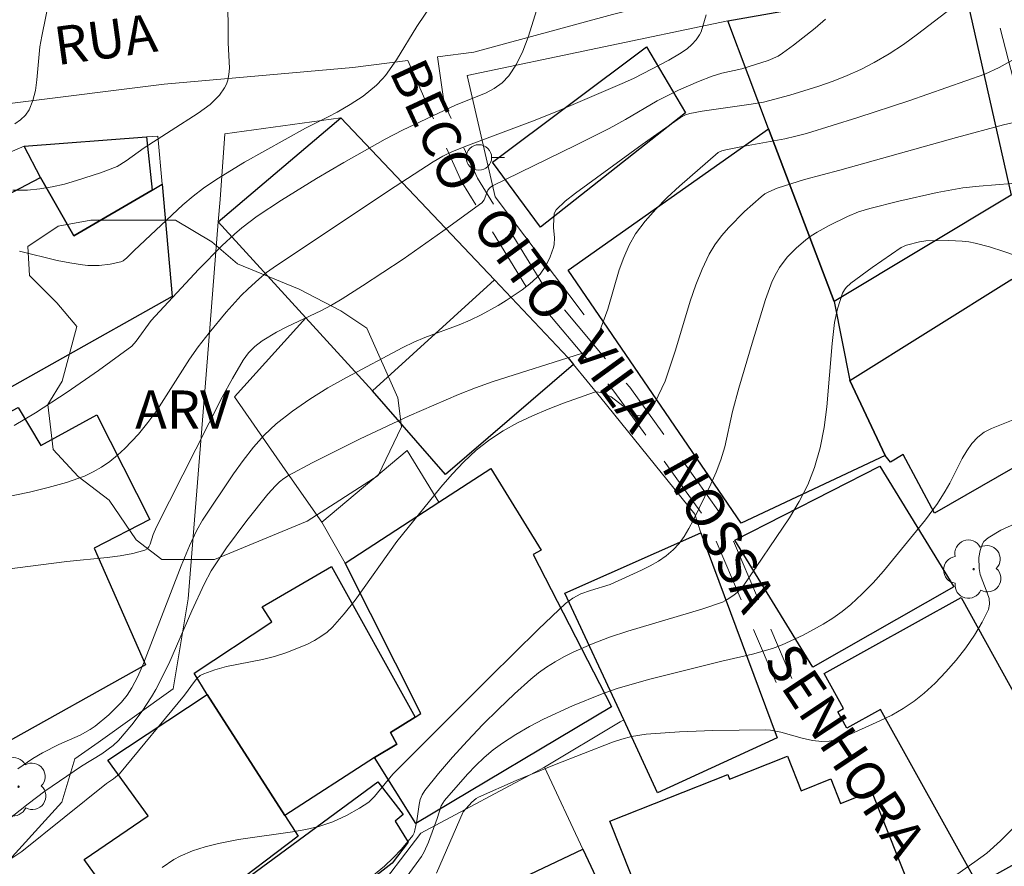
# Model space of a CAD drawing. Units: metres. Extents: x 281183 to 281699, y 1671011 to 1671580.
# Drawn here: x 281559 to 281597, y 1671214 to 1671247 of the extents above; entities that cross this region are included whole.
import ezdxf

# ---------------------------------------------------------------- set-up
doc = ezdxf.new("R2010")
doc.units = ezdxf.units.M
doc.header["$MEASUREMENT"] = 0
doc.linetypes.add('HIDDEN', pattern=[0.375, 0.25, -0.125])
for name, color, linetype, lineweight, true_color in [('Arvores_Isoladas', 7, 'Continuous', 18, 0x00ff33), ('Curvas_Intermediarias', 7, 'Continuous', 9, 0x783c14), ('Curvas_Mestras', 7, 'Continuous', 20, 0x783c14), ('Topon_Vegetacao', 7, 'Continuous', 9, 0x00ff33), ('Vegetacao', 7, 'Orla8', 9, 0x00ff33)]:
    doc.layers.add(name, color=color, linetype=linetype, lineweight=lineweight, true_color=true_color)
for name, color, linetype, lineweight in [('Cerca', 8, 'Cerca', 20), ('Edificacoes', 7, 'Continuous', 30), ('Muro_Grade', 8, 'Continuous', 20), ('Nao_Pavimentada_S_Mfio', 10, 'HIDDEN', 15), ('Pavimentacao_Asfaltica_S_Mfio', 10, 'Continuous', 15), ('Poste', 7, 'Continuous', 9), ('Topon_de_Vias', 7, 'Continuous', 9)]:
    doc.layers.add(name, color=color, linetype=linetype, lineweight=lineweight)
doc.styles.add('Arial', font='arial.ttf', dxfattribs={"height": 1.5})
doc.styles.get("Standard").update_dxf_attribs({"font": 'arial.ttf'})
doc.linetypes.add('Cerca', pattern='A,10,0,["X",Standard,S=1,R=0,X=0,Y=-0.5],0.1', length=10.1)
doc.linetypes.add('Orla8', pattern='A,6,-0.5,["V",Standard,S=1,R=0,X=-0.5,Y=-1],-0.5,6,-0.5,["V",Standard,S=1,R=0,X=-0.5,Y=-1],-0.5', length=14)

# ---------------------------------------------------------------- blocks, each defined once
blk = doc.blocks.new('Arvore')
at = {"layer": 'Arvores_Isoladas'}
blk.add_lwpolyline([(-0.718, 0.493, 0.872324), (-0.722, -0.551, 0.862983), (0.284, -0.827, 0.900105), (0.89, 0.029, 0.863155), (0.262, 0.861, 0.882486)], format="xyb", close=True, dxfattribs=at)
blk.add_circle((0, 0), 0.0286, dxfattribs=at)
blk = doc.blocks.new('Poste')
at = {"layer": 'Poste'}
blk.add_lwpolyline([(0, 0.5, 1), (0, -0.5, 1)], format="xyb", close=True, dxfattribs=at)
for points in [[(-0.5, 0), (-1, 0)], [(0.5, 0), (1, 0)]]:
    blk.add_lwpolyline(points, dxfattribs=at)

msp = doc.modelspace()

# ---------------------------------------------------------------- linework, layer by layer
at = {"layer": 'Cerca', "flags": 128}
msp.add_lwpolyline([(281553.632, 1671210.197), (281557.266, 1671212.81), (281559.472, 1671215.222), (281560.265, 1671216.09), (281560.766, 1671217.786), (281561.69, 1671218.421), (281564.625, 1671220.526), (281565.207, 1671224.051), (281565.963, 1671233.499), (281566.389, 1671238.823), (281566.464, 1671239.708), (281566.646, 1671242.284), (281571.191, 1671242.904), (281577.203, 1671236.552), (281580.095, 1671233.501), (281580.304, 1671233.241), (281581.363, 1671231.933), (281585.053, 1671227.377), (281585.286, 1671226.648)], dxfattribs=at)
at = {"layer": 'Curvas_Intermediarias', "flags": 128}
for points, elevation in [([(281558.599, 1671237.674), (281560.08, 1671237.319), (281560.575, 1671237.217), (281561.072, 1671237.141), (281561.286, 1671237.123), (281561.724, 1671237.123), (281562.159, 1671237.17), (281562.572, 1671237.26), (281562.657, 1671237.295), (281562.809, 1671237.413), (281563.088, 1671237.708), (281565, 1671239.495), (281565.398, 1671239.831), (281565.812, 1671240.146), (281566.332, 1671240.503), (281567.412, 1671241.163), (281569.804, 1671242.497), (281570.693, 1671242.942), (281571.041, 1671243.133), (281571.559, 1671243.43), (281572.056, 1671243.758), (281572.587, 1671244.186), (281572.825, 1671244.428), (281572.931, 1671244.559), (281573.362, 1671245.181), (281574.16, 1671246.481), (281575.469, 1671248.428)], 138), ([(281566.733, 1671248.099), (281566.771, 1671246.585), (281566.773, 1671245.841), (281566.822, 1671244.848), (281566.805, 1671244.609), (281566.762, 1671244.38), (281566.708, 1671244.227), (281566.633, 1671244.079), (281566.432, 1671243.798), (281566.066, 1671243.433), (281565.606, 1671243.081), (281563.481, 1671241.725), (281562.785, 1671241.221), (281562.423, 1671241.001), (281561.773, 1671240.753), (281560.837, 1671240.444), (281560.361, 1671240.311), (281559.883, 1671240.2), (281559.403, 1671240.118), (281558.923, 1671240.07), (281558.345, 1671240.065)], 137), ([(281579.058, 1671247.787), (281578.519, 1671246.069), (281578.314, 1671245.521), (281578.069, 1671245.008), (281577.768, 1671244.545), (281577.51, 1671244.278), (281577.198, 1671244.059), (281576.847, 1671243.875), (281575.701, 1671243.408), (281573.608, 1671242.416), (281572.926, 1671242.068), (281571.306, 1671241.16), (281570.239, 1671240.532), (281568.864, 1671239.68), (281567.912, 1671239.051), (281567.309, 1671238.592), (281567.023, 1671238.346), (281566.542, 1671237.896), (281565.614, 1671236.958), (281563.763, 1671234.961), (281563.173, 1671234.152), (281562.999, 1671233.958), (281561.7, 1671233.001), (281560.476, 1671232.149), (281559.228, 1671231.34), (281558.393, 1671230.849)], 139), ([(281596.046, 1671247.938), (281593.766, 1671246.183), (281593.216, 1671245.784), (281592.654, 1671245.408), (281592.074, 1671245.067), (281591.552, 1671244.802), (281591.015, 1671244.563), (281590.465, 1671244.346), (281589.905, 1671244.149), (281588.772, 1671243.799), (281587.736, 1671243.525), (281587.259, 1671243.435), (281585.332, 1671243.16), (281584.854, 1671243.077), (281584.69, 1671243.027), (281584.49, 1671242.917), (281582.986, 1671241.854), (281580.376, 1671239.951), (281579.972, 1671239.637), (281579.617, 1671239.295), (281579.547, 1671239.158), (281579.524, 1671238.992), (281579.516, 1671238.604), (281579.549, 1671238.205), (281579.546, 1671237.946), (281579.519, 1671237.823), (281579.387, 1671237.46), (281579.212, 1671237.103), (281578.989, 1671236.783), (281578.858, 1671236.645), (281578.582, 1671236.402), (281578.289, 1671236.171), (281577.667, 1671235.744), (281577.343, 1671235.547), (281576.684, 1671235.182), (281576.258, 1671234.978), (281575.82, 1671234.797), (281574.481, 1671234.296), (281574.044, 1671234.113), (281573.618, 1671233.905), (281571.405, 1671232.734), (281570.679, 1671232.32), (281569.972, 1671231.883), (281569.294, 1671231.415), (281568.653, 1671230.909), (281568.19, 1671230.472), (281567.764, 1671229.994), (281567.365, 1671229.483), (281566.986, 1671228.95), (281565.772, 1671227.138), (281565.551, 1671226.748), (281565.265, 1671226.136), (281564.941, 1671225.355), (281563.458, 1671221.526), (281563.233, 1671221.007), (281563.009, 1671220.57), (281562.819, 1671220.275), (281562.595, 1671220.007), (281562.099, 1671219.515), (281561.565, 1671219.066), (281561.377, 1671218.934), (281560.984, 1671218.714), (281560.147, 1671218.353), (281559.499, 1671218.028), (281559.125, 1671217.805), (281558.534, 1671217.39)], 142), ([(281559.799, 1671247.728), (281559.478, 1671246.103), (281559.406, 1671245.686), (281559.288, 1671244.391), (281559.228, 1671243.975), (281559.131, 1671243.583), (281558.983, 1671243.223), (281558.838, 1671243.013), (281558.647, 1671242.828), (281558.421, 1671242.665)], 136), ([(281557.091, 1671225.087), (281560.462, 1671225.517), (281562.035, 1671225.675), (281562.547, 1671225.745), (281563.042, 1671225.839), (281563.514, 1671225.964), (281563.604, 1671226.015), (281563.671, 1671226.098), (281563.721, 1671226.203), (281563.834, 1671226.573), (281563.968, 1671226.882), (281566.543, 1671231.955), (281566.941, 1671232.687), (281567.356, 1671233.406), (281567.566, 1671233.692), (281567.822, 1671233.947), (281568.108, 1671234.167), (281568.67, 1671234.503), (281569.096, 1671234.722), (281570.4, 1671235.344), (281570.826, 1671235.565), (281571.24, 1671235.807), (281572.04, 1671236.317), (281573.624, 1671237.371), (281575.183, 1671238.461), (281576.709, 1671239.575), (281576.803, 1671239.692), (281576.946, 1671240.064), (281577.024, 1671240.167), (281577.1, 1671240.225), (281580.39, 1671241.836), (281581.7, 1671242.493), (281582.33, 1671242.842), (281583.574, 1671243.57), (281584.405, 1671243.989), (281585.19, 1671244.334), (281585.722, 1671244.537), (281586.107, 1671244.649), (281586.892, 1671244.823), (281587.915, 1671245.146), (281588.307, 1671245.324), (281588.487, 1671245.437), (281588.916, 1671245.749), (281589.756, 1671246.416), (281590.164, 1671246.767)], 141), ([(281597.7, 1671245.279), (281596.971, 1671244.874), (281596.402, 1671244.621), (281593.427, 1671243.574), (281591.43, 1671242.912), (281589.422, 1671242.293), (281589.001, 1671242.181), (281588.576, 1671242.086), (281586.856, 1671241.773), (281586.268, 1671241.651), (281586.108, 1671241.611), (281585.962, 1671241.546), (281584.447, 1671240.226), (281583.972, 1671239.787), (281583.521, 1671239.332), (281583.103, 1671238.855), (281582.729, 1671238.353), (281582.473, 1671237.911), (281582.265, 1671237.437), (281582.091, 1671236.942), (281581.639, 1671235.41), (281581.465, 1671234.913), (281581.278, 1671234.423), (281581.138, 1671234.105), (281581.059, 1671233.956), (281580.936, 1671233.779), (281580.837, 1671233.73), (281580.607, 1671233.671), (281577.149, 1671232.573), (281576.467, 1671232.33), (281575.794, 1671232.065), (281573.86, 1671231.227), (281571.946, 1671230.332), (281570.066, 1671229.382), (281569.143, 1671228.886), (281568.961, 1671228.772), (281568.79, 1671228.638), (281568.631, 1671228.489), (281568.334, 1671228.161), (281567.503, 1671227.129), (281566.713, 1671226.057), (281566.108, 1671225.159), (281565.833, 1671224.634), (281565.348, 1671223.581), (281564.446, 1671221.506), (281563.944, 1671220.499), (281563.777, 1671220.211), (281563.406, 1671219.655), (281563, 1671219.122), (281562.483, 1671218.503), (281562.277, 1671218.314), (281561.826, 1671217.978), (281561.032, 1671217.497), (281559.593, 1671216.516), (281558.941, 1671216.028), (281557.293, 1671214.731)], 143), ([(281558.031, 1671213.706), (281558.693, 1671214.155), (281562.008, 1671216.816), (281562.283, 1671217.003), (281562.524, 1671217.193), (281565.062, 1671220.278), (281565.455, 1671220.822), (281565.562, 1671220.944), (281565.681, 1671221.046), (281565.816, 1671221.122), (281566.252, 1671221.278), (281566.706, 1671221.399), (281568.119, 1671221.685), (281568.584, 1671221.797), (281569.036, 1671221.939), (281569.6, 1671222.157), (281569.879, 1671222.282), (281570.15, 1671222.421), (281570.408, 1671222.577), (281570.648, 1671222.753), (281570.865, 1671222.951), (281571.324, 1671223.463), (281571.754, 1671224.008), (281573.378, 1671226.304), (281575.099, 1671228.426), (281575.543, 1671228.938), (281576.005, 1671229.426), (281576.491, 1671229.88), (281577.006, 1671230.291), (281577.538, 1671230.641), (281578.104, 1671230.953), (281578.694, 1671231.231), (281579.3, 1671231.485), (281579.913, 1671231.719), (281581.124, 1671232.156), (281581.205, 1671232.173), (281581.374, 1671232.147), (281581.769, 1671231.966), (281582.573, 1671231.358), (281582.768, 1671231.256), (281582.894, 1671231.232), (281583.033, 1671231.243), (281583.156, 1671231.29), (281583.202, 1671231.327), (281583.305, 1671231.45), (281583.486, 1671231.734), (281583.889, 1671232.583), (281584.295, 1671233.795), (281584.873, 1671235.725), (281585.087, 1671236.356), (281585.331, 1671236.97), (281585.614, 1671237.559), (281585.835, 1671237.926), (281586.091, 1671238.275), (281586.375, 1671238.609), (281586.997, 1671239.236), (281587.646, 1671239.814), (281587.787, 1671239.921), (281587.941, 1671240.01), (281588.275, 1671240.153), (281589.342, 1671240.49), (281590.727, 1671240.849), (281595.298, 1671242.132), (281597.131, 1671242.626), (281597.641, 1671242.742)], 144), ([(281572.325, 1671213.111), (281572.894, 1671213.584), (281573.234, 1671213.907), (281573.557, 1671214.25), (281574.005, 1671214.788), (281574.056, 1671214.883), (281574.086, 1671214.991), (281574.164, 1671215.361), (281574.252, 1671215.991), (281574.299, 1671216.191), (281574.369, 1671216.378), (281574.473, 1671216.547), (281575.006, 1671217.206), (281575.564, 1671217.858), (281576.144, 1671218.498), (281576.743, 1671219.126), (281577.357, 1671219.738), (281577.984, 1671220.332), (281578.621, 1671220.905), (281578.923, 1671221.152), (281579.243, 1671221.381), (281579.578, 1671221.592), (281579.924, 1671221.786), (281580.279, 1671221.965), (281581.001, 1671222.282), (281581.705, 1671222.548), (281582.42, 1671222.787), (281585.321, 1671223.656), (281586.133, 1671223.931), (281586.318, 1671224.024), (281586.577, 1671224.198), (281586.726, 1671224.32), (281586.915, 1671224.518), (281588.751, 1671227.232), (281589.134, 1671227.87), (281589.469, 1671228.524), (281589.741, 1671229.2), (281589.959, 1671229.974), (281590.111, 1671230.771), (281590.214, 1671231.585), (281590.421, 1671234.064), (281590.518, 1671234.882), (281590.637, 1671235.418), (281590.837, 1671236.029), (281590.906, 1671236.164), (281590.979, 1671236.262), (281591.157, 1671236.431), (281591.995, 1671237.044), (281593.135, 1671237.83), (281593.332, 1671237.92), (281593.848, 1671238.044), (281594.091, 1671238.082), (281594.996, 1671238.099), (281595.518, 1671238.072), (281595.776, 1671238.04), (281596.03, 1671237.993), (281596.592, 1671237.846), (281597.154, 1671237.667), (281598.824, 1671237.088)], 146), ([(281597.912, 1671231.226), (281596.664, 1671230.735), (281596.381, 1671230.582), (281596.131, 1671230.392), (281595.901, 1671230.142), (281595.7, 1671229.86), (281595.521, 1671229.554), (281595.031, 1671228.585), (281594.856, 1671228.274), (281594.553, 1671227.788), (281594.085, 1671227.146), (281592.434, 1671225.145), (281592.029, 1671224.686), (281591.607, 1671224.247), (281591.162, 1671223.835), (281590.819, 1671223.558), (281590.456, 1671223.3), (281590.077, 1671223.06), (281589.286, 1671222.631), (281588.474, 1671222.259), (281588.095, 1671222.113), (281587.309, 1671221.886), (281586.104, 1671221.609), (281583.234, 1671220.892), (281582.014, 1671220.543), (281581.417, 1671220.334), (281580.261, 1671219.868), (281579.125, 1671219.339), (281578.573, 1671219.048), (281578.036, 1671218.736), (281577.517, 1671218.403), (281577.153, 1671218.135), (281576.805, 1671217.84), (281576.471, 1671217.523), (281576.15, 1671217.191), (281575.245, 1671216.155), (281575.117, 1671215.941), (281574.96, 1671215.449), (281574.622, 1671214.527), (281574.448, 1671214.142), (281574.34, 1671213.962), (281573.789, 1671213.187)], 147), ([(281574.933, 1671213.301), (281575.977, 1671215.706), (281576.317, 1671216.094), (281576.488, 1671216.233), (281576.584, 1671216.286), (281578.058, 1671216.939), (281579.556, 1671217.557), (281581.822, 1671218.435), (281582.19, 1671218.562), (281582.567, 1671218.664), (281583.143, 1671218.757), (281584.446, 1671218.842), (281585.754, 1671218.891), (281587.817, 1671218.924), (281588.019, 1671218.904), (281588.417, 1671218.827), (281589.248, 1671218.598), (281589.663, 1671218.501), (281590.017, 1671218.468), (281590.313, 1671218.482), (281590.607, 1671218.535), (281590.883, 1671218.631), (281592.298, 1671219.27), (281592.763, 1671219.504), (281593.211, 1671219.759), (281593.636, 1671220.04), (281594.029, 1671220.354), (281594.46, 1671220.756), (281594.88, 1671221.192), (281595.281, 1671221.655), (281595.656, 1671222.138), (281595.997, 1671222.635), (281596.295, 1671223.137), (281596.543, 1671223.64), (281596.59, 1671223.846), (281596.569, 1671224.065), (281596.502, 1671224.294), (281596.227, 1671225.006), (281596.181, 1671225.239), (281596.176, 1671225.671), (281596.219, 1671225.956), (281596.31, 1671226.21), (281596.367, 1671226.298), (281596.53, 1671226.449), (281597.03, 1671226.75), (281597.99, 1671227.177)], 148), ([(281595.303, 1671213.251), (281596.02, 1671213.744), (281596.481, 1671214.094), (281597.023, 1671214.571), (281597.53, 1671215.087)], 149)]:
    msp.add_lwpolyline(points, dxfattribs=dict(at, elevation=elevation))
at = {"layer": 'Curvas_Mestras', "flags": 128}
for points, elevation in [([(281585.497, 1671246.942), (281585.298, 1671246.28), (281585.238, 1671246.159), (281585.102, 1671245.96), (281584.937, 1671245.776), (281584.751, 1671245.613), (281584.454, 1671245.409), (281584.036, 1671245.169), (281582.678, 1671244.465), (281582.298, 1671244.285), (281579.639, 1671243.149), (281578.695, 1671242.772), (281576.191, 1671241.831), (281575.564, 1671241.579), (281575.177, 1671241.396), (281574.808, 1671241.183), (281573.055, 1671240.045), (281568.531, 1671237.031), (281568.282, 1671236.843), (281567.979, 1671236.585), (281567.553, 1671236.204), (281567.281, 1671235.938), (281566.691, 1671235.283), (281566.025, 1671234.485), (281565.604, 1671233.936), (281565.264, 1671233.449), (281563.98, 1671231.441), (281563.635, 1671230.962), (281563.264, 1671230.507), (281562.732, 1671229.95), (281562.442, 1671229.687), (281562.138, 1671229.442), (281561.821, 1671229.22), (281561.491, 1671229.028), (281561.148, 1671228.869), (281560.448, 1671228.619), (281559.727, 1671228.414), (281558.991, 1671228.241), (281556.753, 1671227.775)], 140), ([(281564.194, 1671213.534), (281564.652, 1671213.841), (281564.892, 1671213.972), (281565.374, 1671214.178), (281565.879, 1671214.339), (281566.394, 1671214.469), (281567.175, 1671214.625), (281569.291, 1671214.924), (281569.813, 1671215.018), (281570.328, 1671215.139), (281570.878, 1671215.323), (281571.411, 1671215.566), (281571.922, 1671215.849), (281572.29, 1671216.091), (281572.51, 1671216.306), (281573.225, 1671217.18), (281577.02, 1671220.983), (281578.933, 1671222.866), (281579.984, 1671223.878), (281580.27, 1671224.086), (281580.581, 1671224.251), (281580.96, 1671224.388), (281581.736, 1671224.621), (281582.957, 1671225.174), (281583.297, 1671225.345), (281583.623, 1671225.532), (281583.927, 1671225.739), (281584.204, 1671225.974), (281584.434, 1671226.225), (281584.637, 1671226.504), (281584.819, 1671226.806), (281584.987, 1671227.121), (281585.682, 1671228.547), (281585.885, 1671229.02), (281586.065, 1671229.502), (281586.225, 1671230.017), (281586.531, 1671231.402), (281586.773, 1671232.31), (281587.295, 1671234.075), (281587.821, 1671235.79), (281588.084, 1671236.499), (281588.245, 1671236.835), (281588.37, 1671237.046), (281588.67, 1671237.442), (281589.021, 1671237.803), (281589.398, 1671238.126), (281589.611, 1671238.283), (281589.834, 1671238.428), (281590.304, 1671238.689), (281591.03, 1671239.04), (281591.456, 1671239.215), (281591.898, 1671239.351), (281593.039, 1671239.638), (281594.537, 1671239.984), (281595.543, 1671240.158), (281596.18, 1671240.233), (281597.463, 1671240.331)], 145)]:
    msp.add_lwpolyline(points, dxfattribs=dict(at, elevation=elevation))
at = {"layer": 'Edificacoes', "flags": 128}
for points in [[(281597.441, 1671239.873), (281590.508, 1671235.702), (281587.937, 1671242.474), (281586.337, 1671246.706), (281595.532, 1671248.344)], [(281579.004, 1671238.623), (281577.132, 1671241.17), (281583.16, 1671245.686), (281584.686, 1671243.106)], [(281577.203, 1671236.552), (281572.421, 1671232.21), (281569.82, 1671235.061), (281566.389, 1671238.823), (281571.191, 1671242.904)], [(281587.937, 1671242.474), (281590.508, 1671235.702), (281591.118, 1671232.61), (281592.499, 1671229.669), (281586.861, 1671227.022), (281580.093, 1671236.94)], [(281558.786, 1671241.794), (281563.578, 1671242.154), (281563.798, 1671240.073), (281560.727, 1671238.279), (281559.426, 1671240.563)], [(281564.588, 1671235.902), (281555.564, 1671230.84), (281554.404, 1671233.131), (281552.493, 1671236.932), (281559.426, 1671240.563), (281560.727, 1671238.279), (281563.798, 1671240.073), (281564.188, 1671240.303)], [(281592.499, 1671229.669), (281591.118, 1671232.61), (281597.469, 1671236.584), (281600.576, 1671230.945), (281594.439, 1671227.407), (281593.214, 1671229.717), (281592.709, 1671229.415)], [(281577.203, 1671236.552), (281580.095, 1671233.501), (281580.304, 1671233.241), (281575.282, 1671228.923), (281572.421, 1671232.21)], [(281554.404, 1671233.131), (281555.564, 1671230.84), (281555.915, 1671230.15), (281558.549, 1671231.549), (281559.436, 1671230.064), (281561.637, 1671231.261), (281563.704, 1671227.159), (281561.527, 1671226.04), (281563.535, 1671221.465), (281557.888, 1671218.315), (281555.654, 1671222.679), (281555.298, 1671222.782), (281554.614, 1671224.147), (281552.795, 1671227.766), (281551.773, 1671230.229), (281552, 1671230.324), (281551.359, 1671231.555)], [(281592.299, 1671229.259), (281595.197, 1671224.526), (281589.672, 1671221.374), (281586.613, 1671226.355)], [(281578.714, 1671225.788), (281581.792, 1671219.824), (281574.122, 1671215.253), (281572.511, 1671217.844), (281573.384, 1671218.365), (281573.135, 1671218.821), (281574.092, 1671219.425), (281574.321, 1671219.568), (281571.351, 1671225.457), (281575.022, 1671227.838), (281577.064, 1671229.157), (281579.038, 1671225.967)], [(281579.954, 1671224.277), (281585.286, 1671226.648), (281588.278, 1671218.611), (281583.589, 1671216.454), (281582.265, 1671219.315)], [(281574.092, 1671219.425), (281573.135, 1671218.821), (281573.384, 1671218.365), (281572.511, 1671217.844), (281569, 1671215.564), (281565.959, 1671220.305), (281565.439, 1671221.148), (281568.485, 1671223.157), (281568.108, 1671223.745), (281570.825, 1671225.317)], [(281592.319, 1671219.715), (281591.006, 1671218.99), (281590.648, 1671219.634), (281590.869, 1671219.757), (281590.11, 1671221.124), (281595.478, 1671224.104), (281597.73, 1671220.048), (281598.255, 1671220.339), (281600.929, 1671215.523), (281596.129, 1671212.857)], [(281569.52, 1671214.753), (281566.552, 1671212.508), (281566.699, 1671212.312), (281566.107, 1671211.874), (281566.529, 1671211.305), (281564.109, 1671209.71), (281561.135, 1671213.836), (281563.641, 1671215.559), (281562.069, 1671217.733), (281565.959, 1671220.305), (281569, 1671215.564)], [(281593.619, 1671212.352), (281590.659, 1671211.179), (281590.871, 1671210.647), (281584.586, 1671208.151), (281581.726, 1671215.342), (281586.339, 1671217.177), (281586.411, 1671216.995), (281588.676, 1671217.896), (281589.216, 1671216.538), (281590.375, 1671216.999), (281590.76, 1671216.034), (281591.964, 1671216.513)], [(281572.641, 1671216.884), (281573.631, 1671215.599), (281573.31, 1671215.35), (281573.823, 1671214.52), (281573.201, 1671213.698), (281572.207, 1671212.928), (281572.429, 1671212.665), (281568.66, 1671210.072), (281566.894, 1671212.65)], [(281575.032, 1671204.339), (281572.931, 1671210.582), (281580.664, 1671214.243), (281583.425, 1671208.361)]]:
    msp.add_lwpolyline(points, close=True, dxfattribs=at)
at = {"layer": 'Muro_Grade', "flags": 128}
for points in [[(281586.337, 1671246.706), (281576.139, 1671244.56), (281577.229, 1671239.803), (281580.721, 1671235.184)], [(281570.442, 1671227.054), (281569.011, 1671229.114), (281567.023, 1671231.973), (281569.82, 1671235.061)], [(281570.442, 1671227.054), (281573.787, 1671229.863), (281575.022, 1671227.838)], [(281571.351, 1671225.457), (281570.442, 1671227.054)], [(281579.168, 1671217.459), (281582.126, 1671219.231), (281582.265, 1671219.315)], [(281579.168, 1671217.459), (281574.314, 1671214.879), (281572.352, 1671212.283), (281572.931, 1671210.582), (281575.032, 1671204.339), (281575.49, 1671203), (281569.528, 1671199.884), (281564.491, 1671197.414), (281558.299, 1671204.902)], [(281583.425, 1671208.361), (281580.664, 1671214.243), (281579.168, 1671217.459)]]:
    msp.add_lwpolyline(points, dxfattribs=at)
msp.add_lwpolyline([(281563.578, 1671242.154), (281564.019, 1671242.185), (281564.188, 1671240.303), (281564.588, 1671235.902), (281555.564, 1671230.84), (281554.404, 1671233.131), (281552.493, 1671236.932), (281552.173, 1671237.552), (281551.264, 1671239.361), (281553.064, 1671240.075), (281555.844, 1671240.854), (281555.655, 1671241.514), (281557.672, 1671242.09), (281557.899, 1671241.412), (281558.786, 1671241.794)], close=True, dxfattribs=at)
at = {"layer": 'Nao_Pavimentada_S_Mfio', "ltscale": 10, "flags": 128}
for points in [[(281596.092, 1671250.053), (281598.213, 1671241.678), (281599.379, 1671235.635), (281600.968, 1671230.909), (281602.157, 1671227.833), (281602.123, 1671227.641), (281599.547, 1671225.365)], [(281573.813, 1671245.151), (281574.623, 1671243.311), (281575.922, 1671240.389), (281578.486, 1671236.219), (281581.883, 1671232.193), (281585.555, 1671227.077), (281588.232, 1671220.782)], [(281574.974, 1671245.3), (281575.239, 1671243.466), (281576.538, 1671240.544), (281579.102, 1671236.374), (281582.499, 1671232.347), (281586.171, 1671227.232), (281588.848, 1671220.937)]]:
    msp.add_lwpolyline(points, dxfattribs=at)
at = {"layer": 'Pavimentacao_Asfaltica_S_Mfio', "flags": 128}
for points in [[(281574.974, 1671245.3), (281576.39, 1671245.481), (281581.831, 1671246.95), (281590.585, 1671249.158), (281596.092, 1671250.053)], [(281537.45, 1671231.646), (281538.36, 1671232.211), (281542.621, 1671236.191), (281544.253, 1671237.776), (281546.657, 1671239.688), (281548.31, 1671240.662), (281550.266, 1671241.528), (281553.241, 1671242.247), (281558.336, 1671243.482), (281564.268, 1671244.229), (281571.653, 1671244.874), (281573.813, 1671245.151)]]:
    msp.add_lwpolyline(points, dxfattribs=at)
at = {"layer": 'Vegetacao', "flags": 128}
msp.add_lwpolyline([(281573.418, 1671231.939), (281573.562, 1671230.801), (281572.653, 1671228.888), (281569.872, 1671227.095), (281566.237, 1671225.593), (281564.173, 1671225.592), (281563.177, 1671226.365), (281562.111, 1671227.929), (281560.906, 1671228.845), (281559.918, 1671229.91), (281559.71, 1671231.667), (281560.276, 1671232.592), (281560.848, 1671234.732), (281560.063, 1671235.661), (281558.998, 1671236.725), (281558.927, 1671237.866), (281560.113, 1671238.659), (281561.393, 1671238.894), (281564.716, 1671238.896), (281566.142, 1671238.043), (281567.142, 1671237.188), (281569.561, 1671236.196), (281571.184, 1671235.339), (281572.206, 1671234.659)], close=True, dxfattribs=at)

# ---------------------------------------------------------------- block references
at = {"layer": 'Arvores_Isoladas'}
for p in [(281595.964, 1671225.219), (281558.567, 1671216.695)]:
    msp.add_blockref('Arvore', p, dxfattribs=at)
at = {"layer": 'Poste'}
msp.add_blockref('Poste', (281576.592, 1671241.351), dxfattribs=at)

# ---------------------------------------------------------------- texts
at = {"layer": 'Topon_de_Vias', "style": 'Arial'}
for s, rotation, p in [('RUA', 7.8676, (281560.079, 1671244.963)), ('BECO', 294.8214, (281573.068, 1671244.732)), ('OITO', 306.4173, (281576.262, 1671238.698)), ('VILA', 306.1207, (281580.172, 1671233.801)), ('NOSSA', 299.1504, (281583.71, 1671229.223)), ('SENHORA', 303.5985, (281587.707, 1671221.633))]:
    msp.add_text(s, height=1.5, rotation=rotation, dxfattribs=at).set_placement(p)
at = {"layer": 'Topon_Vegetacao', "style": 'Arial'}
msp.add_text('ARV', height=1.5, dxfattribs=at).set_placement((281563.13, 1671230.72))

doc.saveas('drawing.dxf')
